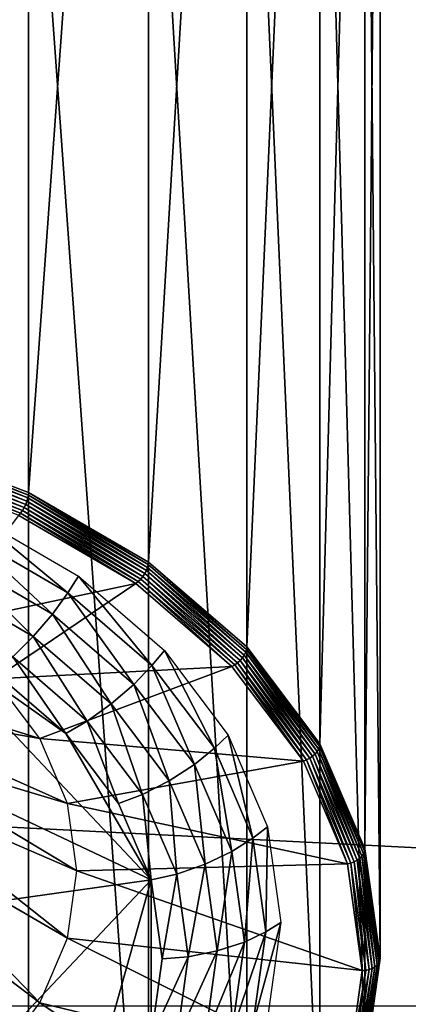
# Model space of a CAD drawing. Extents: x -0.77 to 0.46, y -0.04 to 0.05.
# Drawn here: x 0.11 to 0.13, y -0.03 to 0.01 of the extents above; entities that cross this region are included whole.
import ezdxf

# ---------------------------------------------------------------- set-up
doc = ezdxf.new("R2010")
doc.units = 0
doc.header["$MEASUREMENT"] = 0
doc.layers.get('0').update_dxf_attribs({"linetype": 'CONTINUOUS'})

msp = doc.modelspace()

# ---------------------------------------------------------------- linework, layer by layer
for points in [[(0.109361, -0.006235, -0.069665), (0.109361, 0.052209, -0.011002), (0.113942, 0.050474, -0.009273)], [(0.109361, -0.006235, -0.069665), (0.113942, 0.050474, -0.009273), (0.113942, -0.00797, -0.067936)], [(0.113942, -0.00797, -0.067936), (0.113942, 0.050474, -0.009273), (0.117958, 0.048139, -0.006947)], [(0.113942, -0.00797, -0.067936), (0.117958, 0.048139, -0.006947), (0.117958, -0.010305, -0.06561)], [(0.117958, -0.010305, -0.06561), (0.117958, 0.048139, -0.006947), (0.121254, 0.045295, -0.004113)], [(0.117958, -0.010305, -0.06561), (0.121254, 0.045295, -0.004113), (0.121254, -0.013149, -0.062776)], [(0.121254, -0.013149, -0.062776), (0.121254, 0.045295, -0.004113), (0.123703, 0.042049, -0.00088)], [(0.121254, -0.013149, -0.062776), (0.123703, 0.042049, -0.00088), (0.123703, -0.016395, -0.059543)], [(0.123703, -0.016395, -0.059543), (0.123703, 0.042049, -0.00088), (0.125211, 0.038527, 0.002629)], [(0.230498, 0.039, 0.035416), (0.230498, -0.039, 0.035416), (-0.772045, -0.039, 0.035416)], [(0.230498, 0.039, 0.035416), (-0.772045, -0.039, 0.035416), (-0.772045, 0.039, 0.035416)], [(0.123703, -0.016395, -0.059543), (0.125211, 0.038527, 0.002629), (0.125211, -0.019917, -0.056034)], [(0.125211, -0.019917, -0.056034), (0.125211, 0.038527, 0.002629), (0.12572, 0.034865, 0.006278)], [(0.125211, -0.019917, -0.056034), (0.12572, 0.034865, 0.006278), (0.12572, -0.023579, -0.052385)], [(0.12572, -0.023579, -0.052385), (0.12572, 0.034865, 0.006278), (0.125211, 0.031202, 0.009927)], [(0.125211, -0.027242, -0.048736), (0.125211, 0.031202, 0.009927), (0.123703, 0.02768, 0.013435)], [(0.12572, -0.023579, -0.052385), (0.125211, 0.031202, 0.009927), (0.125211, -0.027242, -0.048736)], [(0.123703, -0.030764, -0.045228), (0.123703, 0.02768, 0.013435), (0.121254, 0.024435, 0.016669)], [(0.125211, -0.027242, -0.048736), (0.123703, 0.02768, 0.013435), (0.123703, -0.030764, -0.045228)], [(0.230498, -0.02518, 0.062448), (0.230498, 0.02518, 0.062448), (-0.754452, 0.025179, 0.062448)], [(0.230498, -0.02518, 0.062448), (-0.754452, 0.025179, 0.062448), (-0.754452, -0.02518, 0.062448)], [(0.121254, -0.034009, -0.041994), (0.121254, 0.024435, 0.016669), (0.117958, 0.02159, 0.019503)], [(0.123703, -0.030764, -0.045228), (0.121254, 0.024435, 0.016669), (0.121254, -0.034009, -0.041994)], [(0.117958, -0.036854, -0.03916), (0.117958, 0.02159, 0.019503), (0.113942, 0.019255, 0.021829)], [(0.121254, -0.034009, -0.041994), (0.117958, 0.02159, 0.019503), (0.117958, -0.036854, -0.03916)], [(0.113942, -0.039189, -0.036834), (0.113942, 0.019255, 0.021829), (0.109361, 0.01752, 0.023557)], [(0.117958, -0.036854, -0.03916), (0.113942, 0.019255, 0.021829), (0.113942, -0.039189, -0.036834)], [(0.113942, -0.039189, -0.036834), (0.109361, 0.01752, 0.023557), (0.109361, -0.040924, -0.035105)], [(0.109361, -0.006235, -0.069665), (0.113936, -0.008059, -0.068012), (0.109356, -0.006325, -0.069739)], [(0.109361, -0.006235, -0.069665), (0.113942, -0.00797, -0.067936), (0.113936, -0.008059, -0.068012)], [(0.109322, -0.006536, -0.069833), (0.113844, -0.008372, -0.068131), (0.109293, -0.006648, -0.069848)], [(0.109343, -0.006427, -0.069796), (0.113886, -0.008264, -0.068111), (0.109322, -0.006536, -0.069833)], [(0.109322, -0.006536, -0.069833), (0.113886, -0.008264, -0.068111), (0.113844, -0.008372, -0.068131)], [(0.109356, -0.006325, -0.069739), (0.113917, -0.008158, -0.068071), (0.109343, -0.006427, -0.069796)], [(0.109343, -0.006427, -0.069796), (0.113917, -0.008158, -0.068071), (0.113886, -0.008264, -0.068111)], [(0.109356, -0.006325, -0.069739), (0.113936, -0.008059, -0.068012), (0.113917, -0.008158, -0.068071)], [(0.109219, -0.006867, -0.069813), (0.113674, -0.008667, -0.068067), (0.109176, -0.006964, -0.069764)], [(0.109259, -0.00676, -0.069842), (0.113736, -0.008577, -0.068109), (0.109219, -0.006867, -0.069813)], [(0.109219, -0.006867, -0.069813), (0.113736, -0.008577, -0.068109), (0.113674, -0.008667, -0.068067)], [(0.109293, -0.006648, -0.069848), (0.113794, -0.008477, -0.068131), (0.109259, -0.00676, -0.069842)], [(0.109259, -0.00676, -0.069842), (0.113794, -0.008477, -0.068131), (0.113736, -0.008577, -0.068109)], [(0.109293, -0.006648, -0.069848), (0.113844, -0.008372, -0.068131), (0.113794, -0.008477, -0.068131)], [(0.109176, -0.006964, -0.069764), (0.113674, -0.008667, -0.068067), (0.11361, -0.008744, -0.068007)], [(0.113917, -0.008158, -0.068071), (0.117886, -0.01059, -0.065794), (0.113886, -0.008264, -0.068111)], [(0.113936, -0.008059, -0.068012), (0.117925, -0.010489, -0.065749), (0.113917, -0.008158, -0.068071)], [(0.113917, -0.008158, -0.068071), (0.117925, -0.010489, -0.065749), (0.117886, -0.01059, -0.065794)], [(0.113942, -0.00797, -0.067936), (0.11795, -0.010393, -0.065687), (0.113936, -0.008059, -0.068012)], [(0.113936, -0.008059, -0.068012), (0.11795, -0.010393, -0.065687), (0.117925, -0.010489, -0.065749)], [(0.113942, -0.00797, -0.067936), (0.117958, -0.010305, -0.06561), (0.11795, -0.010393, -0.065687)], [(0.113736, -0.008577, -0.068109), (0.117617, -0.010959, -0.065784), (0.113674, -0.008667, -0.068067)], [(0.113794, -0.008477, -0.068131), (0.117696, -0.010879, -0.065816), (0.113736, -0.008577, -0.068109)], [(0.113736, -0.008577, -0.068109), (0.117696, -0.010879, -0.065816), (0.117617, -0.010959, -0.065784)], [(0.113844, -0.008372, -0.068131), (0.117769, -0.010789, -0.065828), (0.113794, -0.008477, -0.068131)], [(0.113794, -0.008477, -0.068131), (0.117769, -0.010789, -0.065828), (0.117696, -0.010879, -0.065816)], [(0.113886, -0.008264, -0.068111), (0.117833, -0.010691, -0.065821), (0.113844, -0.008372, -0.068131)], [(0.113844, -0.008372, -0.068131), (0.117833, -0.010691, -0.065821), (0.117769, -0.010789, -0.065828)], [(0.113886, -0.008264, -0.068111), (0.117886, -0.01059, -0.065794), (0.117833, -0.010691, -0.065821)], [(0.11361, -0.008744, -0.068007), (0.117534, -0.011026, -0.065734), (0.110771, -0.01247, -0.0576)], [(0.112096, -0.008736, -0.06479), (0.115253, -0.011337, -0.062814), (0.111817, -0.00934, -0.064804)], [(0.112096, -0.008736, -0.06479), (0.115608, -0.010778, -0.062756), (0.115253, -0.011337, -0.062814)], [(0.113674, -0.008667, -0.068067), (0.117534, -0.011026, -0.065734), (0.11361, -0.008744, -0.068007)], [(0.117534, -0.011026, -0.065734), (0.11361, -0.008744, -0.068007), (0.11361, -0.008744, -0.068007)], [(0.117534, -0.011026, -0.065734), (0.11361, -0.008744, -0.068007), (0.117534, -0.011026, -0.065734)], [(0.113674, -0.008667, -0.068067), (0.117617, -0.010959, -0.065784), (0.117534, -0.011026, -0.065734)], [(0.114742, -0.012049, -0.062805), (0.111416, -0.010115, -0.064731), (0.111817, -0.00934, -0.064804)], [(0.114742, -0.012049, -0.062805), (0.111817, -0.00934, -0.064804), (0.115253, -0.011337, -0.062814)], [(0.114096, -0.012804, -0.062646), (0.110908, -0.01095, -0.064493), (0.111416, -0.010115, -0.064731)], [(0.114096, -0.012804, -0.062646), (0.111416, -0.010115, -0.064731), (0.114742, -0.012049, -0.062805)], [(0.08039, -0.026264, -0.049772), (0.095474, -0.010271, -0.065706), (0.11805, -0.020957, -0.055059)], [(0.095474, -0.010271, -0.065706), (0.109886, -0.012301, -0.063682), (0.11805, -0.020957, -0.055059)], [(0.117925, -0.010489, -0.065749), (0.121169, -0.013424, -0.062971), (0.117886, -0.01059, -0.065794)], [(0.11795, -0.010393, -0.065687), (0.121215, -0.013329, -0.06292), (0.117925, -0.010489, -0.065749)], [(0.117925, -0.010489, -0.065749), (0.121215, -0.013329, -0.06292), (0.121169, -0.013424, -0.062971)], [(0.117958, -0.010305, -0.06561), (0.121244, -0.013236, -0.062854), (0.11795, -0.010393, -0.065687)], [(0.11795, -0.010393, -0.065687), (0.121244, -0.013236, -0.062854), (0.121215, -0.013329, -0.06292)], [(0.117958, -0.010305, -0.06561), (0.121254, -0.013149, -0.062776), (0.121244, -0.013236, -0.062854)], [(0.115608, -0.010778, -0.062756), (0.118073, -0.013771, -0.060389), (0.115253, -0.011337, -0.062814)], [(0.115608, -0.010778, -0.062756), (0.118491, -0.013266, -0.060277), (0.118073, -0.013771, -0.060389)], [(0.117696, -0.010879, -0.065816), (0.120852, -0.013752, -0.063001), (0.117617, -0.010959, -0.065784)], [(0.117769, -0.010789, -0.065828), (0.120946, -0.013684, -0.063021), (0.117696, -0.010879, -0.065816)], [(0.117696, -0.010879, -0.065816), (0.120946, -0.013684, -0.063021), (0.120852, -0.013752, -0.063001)], [(0.117833, -0.010691, -0.065821), (0.121031, -0.013605, -0.063022), (0.117769, -0.010789, -0.065828)], [(0.117769, -0.010789, -0.065828), (0.121031, -0.013605, -0.063022), (0.120946, -0.013684, -0.063021)], [(0.117886, -0.01059, -0.065794), (0.121107, -0.013517, -0.063006), (0.117833, -0.010691, -0.065821)], [(0.117833, -0.010691, -0.065821), (0.121107, -0.013517, -0.063006), (0.121031, -0.013605, -0.063022)], [(0.117886, -0.01059, -0.065794), (0.121169, -0.013424, -0.062971), (0.121107, -0.013517, -0.063006)], [(0.117534, -0.011026, -0.065734), (0.112802, -0.014224, -0.055853), (0.110771, -0.01247, -0.0576)], [(0.113412, -0.013486, -0.062363), (0.110908, -0.01095, -0.064493), (0.114096, -0.012804, -0.062646)], [(0.117534, -0.011026, -0.065734), (0.120756, -0.013806, -0.062964), (0.112802, -0.014224, -0.055853)], [(0.117617, -0.010959, -0.065784), (0.120756, -0.013806, -0.062964), (0.117534, -0.011026, -0.065734)], [(0.120756, -0.013806, -0.062964), (0.117534, -0.011026, -0.065734), (0.117534, -0.011026, -0.065734)], [(0.120756, -0.013806, -0.062964), (0.117534, -0.011026, -0.065734), (0.120756, -0.013806, -0.062964)], [(0.117617, -0.010959, -0.065784), (0.120852, -0.013752, -0.063001), (0.120756, -0.013806, -0.062964)], [(0.117472, -0.014406, -0.060457), (0.114742, -0.012049, -0.062805), (0.115253, -0.011337, -0.062814)], [(0.117472, -0.014406, -0.060457), (0.115253, -0.011337, -0.062814), (0.118073, -0.013771, -0.060389)], [(0.116712, -0.015062, -0.060396), (0.114096, -0.012804, -0.062646), (0.114742, -0.012049, -0.062805)], [(0.116712, -0.015062, -0.060396), (0.114742, -0.012049, -0.062805), (0.117472, -0.014406, -0.060457)], [(0.109886, -0.012301, -0.063682), (0.112795, -0.013993, -0.061997), (0.115183, -0.016054, -0.059944)], [(0.109886, -0.012301, -0.063682), (0.115183, -0.016054, -0.059944), (0.11805, -0.020957, -0.055059)], [(0.115908, -0.015641, -0.060216), (0.113412, -0.013486, -0.062363), (0.114096, -0.012804, -0.062646)], [(0.115908, -0.015641, -0.060216), (0.114096, -0.012804, -0.062646), (0.116712, -0.015062, -0.060396)], [(0.121254, -0.013149, -0.062776), (0.123692, -0.016481, -0.059622), (0.121244, -0.013236, -0.062854)], [(0.121254, -0.013149, -0.062776), (0.123703, -0.016395, -0.059543), (0.123692, -0.016481, -0.059622)], [(0.115183, -0.016054, -0.059944), (0.112795, -0.013993, -0.061997), (0.113412, -0.013486, -0.062363)], [(0.115183, -0.016054, -0.059944), (0.113412, -0.013486, -0.062363), (0.115908, -0.015641, -0.060216)], [(0.118491, -0.013266, -0.060277), (0.120168, -0.016548, -0.057622), (0.118073, -0.013771, -0.060389)], [(0.118491, -0.013266, -0.060277), (0.120633, -0.016104, -0.057449), (0.120168, -0.016548, -0.057622)], [(0.121107, -0.013517, -0.063006), (0.123456, -0.016818, -0.059822), (0.121031, -0.013605, -0.063022)], [(0.121169, -0.013424, -0.062971), (0.123539, -0.016741, -0.059794), (0.121107, -0.013517, -0.063006)], [(0.121107, -0.013517, -0.063006), (0.123539, -0.016741, -0.059794), (0.123456, -0.016818, -0.059822)], [(0.121215, -0.013329, -0.06292), (0.123608, -0.016657, -0.05975), (0.121169, -0.013424, -0.062971)], [(0.121169, -0.013424, -0.062971), (0.123608, -0.016657, -0.05975), (0.123539, -0.016741, -0.059794)], [(0.121244, -0.013236, -0.062854), (0.12366, -0.016569, -0.059692), (0.121215, -0.013329, -0.06292)], [(0.121215, -0.013329, -0.06292), (0.12366, -0.016569, -0.059692), (0.123608, -0.016657, -0.05975)], [(0.121244, -0.013236, -0.062854), (0.123692, -0.016481, -0.059622), (0.12366, -0.016569, -0.059692)], [(0.120756, -0.013806, -0.062964), (0.114312, -0.016225, -0.05386), (0.112802, -0.014224, -0.055853)], [(0.120756, -0.013806, -0.062964), (0.123149, -0.016979, -0.059803), (0.114312, -0.016225, -0.05386)], [(0.119501, -0.017094, -0.057778), (0.117472, -0.014406, -0.060457), (0.118073, -0.013771, -0.060389)], [(0.119501, -0.017094, -0.057778), (0.118073, -0.013771, -0.060389), (0.120168, -0.016548, -0.057622)], [(0.120852, -0.013752, -0.063001), (0.123149, -0.016979, -0.059803), (0.120756, -0.013806, -0.062964)], [(0.123149, -0.016979, -0.059803), (0.120756, -0.013806, -0.062964), (0.120756, -0.013806, -0.062964)], [(0.123149, -0.016979, -0.059803), (0.120756, -0.013806, -0.062964), (0.123149, -0.016979, -0.059803)], [(0.120946, -0.013684, -0.063021), (0.123257, -0.016939, -0.059826), (0.120852, -0.013752, -0.063001)], [(0.120852, -0.013752, -0.063001), (0.123257, -0.016939, -0.059826), (0.123149, -0.016979, -0.059803)], [(0.121031, -0.013605, -0.063022), (0.12336, -0.016885, -0.059833), (0.120946, -0.013684, -0.063021)], [(0.120946, -0.013684, -0.063021), (0.12336, -0.016885, -0.059833), (0.123257, -0.016939, -0.059826)], [(0.121031, -0.013605, -0.063022), (0.123456, -0.016818, -0.059822), (0.12336, -0.016885, -0.059833)], [(0.106987, -0.013955, -0.050077), (0.10785, -0.015099, -0.048937), (0.114312, -0.016225, -0.05386)], [(0.106987, -0.013955, -0.050077), (0.114312, -0.016225, -0.05386), (0.112802, -0.014224, -0.055853)], [(0.118656, -0.017639, -0.057829), (0.116712, -0.015062, -0.060396), (0.117472, -0.014406, -0.060457)], [(0.118656, -0.017639, -0.057829), (0.117472, -0.014406, -0.060457), (0.119501, -0.017094, -0.057778)], [(0.10785, -0.015099, -0.048937), (0.108381, -0.01634, -0.047701), (0.115241, -0.018396, -0.051697)], [(0.10785, -0.015099, -0.048937), (0.115241, -0.018396, -0.051697), (0.114312, -0.016225, -0.05386)], [(0.117763, -0.018099, -0.057767), (0.115908, -0.015641, -0.060216), (0.116712, -0.015062, -0.060396)], [(0.117763, -0.018099, -0.057767), (0.116712, -0.015062, -0.060396), (0.118656, -0.017639, -0.057829)], [(0.116957, -0.018405, -0.057601), (0.115183, -0.016054, -0.059944), (0.115908, -0.015641, -0.060216)], [(0.116957, -0.018405, -0.057601), (0.115908, -0.015641, -0.060216), (0.117763, -0.018099, -0.057767)], [(0.115183, -0.016054, -0.059944), (0.116957, -0.018405, -0.057601), (0.11805, -0.020957, -0.055059)], [(0.120633, -0.016104, -0.057449), (0.121458, -0.019562, -0.05462), (0.120168, -0.016548, -0.057622)], [(0.120633, -0.016104, -0.057449), (0.121951, -0.019185, -0.05438), (0.121458, -0.019562, -0.05462)], [(0.108381, -0.01634, -0.047701), (0.108561, -0.017631, -0.046415), (0.115555, -0.020653, -0.049448)], [(0.108381, -0.01634, -0.047701), (0.115555, -0.020653, -0.049448), (0.115241, -0.018396, -0.051697)], [(0.123149, -0.016979, -0.059803), (0.115241, -0.018396, -0.051697), (0.114312, -0.016225, -0.05386)], [(0.123692, -0.016481, -0.059622), (0.125165, -0.020084, -0.056189), (0.12366, -0.016569, -0.059692)], [(0.123703, -0.016395, -0.059543), (0.125199, -0.020001, -0.056115), (0.123692, -0.016481, -0.059622)], [(0.123692, -0.016481, -0.059622), (0.125199, -0.020001, -0.056115), (0.125165, -0.020084, -0.056189)], [(0.123703, -0.016395, -0.059543), (0.125211, -0.019917, -0.056034), (0.125199, -0.020001, -0.056115)], [(0.12075, -0.020012, -0.054872), (0.119501, -0.017094, -0.057778), (0.120168, -0.016548, -0.057622)], [(0.12075, -0.020012, -0.054872), (0.120168, -0.016548, -0.057622), (0.121458, -0.019562, -0.05462)], [(0.123456, -0.016818, -0.059822), (0.124847, -0.020357, -0.056373), (0.12336, -0.016885, -0.059833)], [(0.123539, -0.016741, -0.059794), (0.124948, -0.020304, -0.056348), (0.123456, -0.016818, -0.059822)], [(0.123456, -0.016818, -0.059822), (0.124948, -0.020304, -0.056348), (0.124847, -0.020357, -0.056373)], [(0.123608, -0.016657, -0.05975), (0.125037, -0.020239, -0.056308), (0.123539, -0.016741, -0.059794)], [(0.123539, -0.016741, -0.059794), (0.125037, -0.020239, -0.056308), (0.124948, -0.020304, -0.056348)], [(0.12366, -0.016569, -0.059692), (0.125111, -0.020165, -0.056255), (0.123608, -0.016657, -0.05975)], [(0.123608, -0.016657, -0.05975), (0.125111, -0.020165, -0.056255), (0.125037, -0.020239, -0.056308)], [(0.12366, -0.016569, -0.059692), (0.125165, -0.020084, -0.056189), (0.125111, -0.020165, -0.056255)], [(0.123149, -0.016979, -0.059803), (0.124623, -0.020421, -0.056374), (0.115241, -0.018396, -0.051697)], [(0.119853, -0.020435, -0.055044), (0.118656, -0.017639, -0.057829), (0.119501, -0.017094, -0.057778)], [(0.119853, -0.020435, -0.055044), (0.119501, -0.017094, -0.057778), (0.12075, -0.020012, -0.054872)], [(0.123257, -0.016939, -0.059826), (0.124623, -0.020421, -0.056374), (0.123149, -0.016979, -0.059803)], [(0.124623, -0.020421, -0.056374), (0.123149, -0.016979, -0.059803), (0.123149, -0.016979, -0.059803)], [(0.124623, -0.020421, -0.056374), (0.123149, -0.016979, -0.059803), (0.124623, -0.020421, -0.056374)], [(0.12336, -0.016885, -0.059833), (0.124737, -0.020396, -0.056382), (0.123257, -0.016939, -0.059826)], [(0.123257, -0.016939, -0.059826), (0.124737, -0.020396, -0.056382), (0.124623, -0.020421, -0.056374)], [(0.12336, -0.016885, -0.059833), (0.124847, -0.020357, -0.056373), (0.124737, -0.020396, -0.056382)], [(0.108561, -0.017631, -0.046415), (0.108381, -0.018922, -0.045128), (0.115241, -0.022911, -0.047199)], [(0.108561, -0.017631, -0.046415), (0.115241, -0.022911, -0.047199), (0.115555, -0.020653, -0.049448)], [(0.118905, -0.020767, -0.05511), (0.117763, -0.018099, -0.057767), (0.118656, -0.017639, -0.057829)], [(0.118905, -0.020767, -0.05511), (0.118656, -0.017639, -0.057829), (0.119853, -0.020435, -0.055044)], [(0.11805, -0.020957, -0.055059), (0.116957, -0.018405, -0.057601), (0.117763, -0.018099, -0.057767)], [(0.11805, -0.020957, -0.055059), (0.117763, -0.018099, -0.057767), (0.118905, -0.020767, -0.05511)], [(0.124623, -0.020421, -0.056374), (0.115555, -0.020653, -0.049448), (0.115241, -0.018396, -0.051697)], [(0.108381, -0.018922, -0.045128), (0.10785, -0.020164, -0.043892), (0.114312, -0.025082, -0.045036)], [(0.108381, -0.018922, -0.045128), (0.114312, -0.025082, -0.045036), (0.115241, -0.022911, -0.047199)], [(0.121951, -0.019185, -0.05438), (0.121894, -0.022696, -0.051498), (0.121458, -0.019562, -0.05462)], [(0.121951, -0.019185, -0.05438), (0.122397, -0.022388, -0.051189), (0.121894, -0.022696, -0.051498)], [(0.121172, -0.023046, -0.051849), (0.12075, -0.020012, -0.054872), (0.121458, -0.019562, -0.05462)], [(0.121172, -0.023046, -0.051849), (0.121458, -0.019562, -0.05462), (0.121894, -0.022696, -0.051498)], [(0.120257, -0.023342, -0.052147), (0.119853, -0.020435, -0.055044), (0.12075, -0.020012, -0.054872)], [(0.120257, -0.023342, -0.052147), (0.12075, -0.020012, -0.054872), (0.121172, -0.023046, -0.051849)], [(0.125165, -0.020084, -0.056189), (0.125618, -0.023813, -0.05262), (0.125111, -0.020165, -0.056255)], [(0.125199, -0.020001, -0.056115), (0.125673, -0.02374, -0.052547), (0.125165, -0.020084, -0.056189)], [(0.125165, -0.020084, -0.056189), (0.125673, -0.02374, -0.052547), (0.125618, -0.023813, -0.05262)], [(0.125211, -0.019917, -0.056034), (0.125708, -0.023662, -0.052467), (0.125199, -0.020001, -0.056115)], [(0.125199, -0.020001, -0.056115), (0.125708, -0.023662, -0.052467), (0.125673, -0.02374, -0.052547)], [(0.125211, -0.019917, -0.056034), (0.12572, -0.023579, -0.052385), (0.125708, -0.023662, -0.052467)], [(0.10785, -0.020164, -0.043892), (0.112802, -0.027083, -0.043043), (0.114312, -0.025082, -0.045036)], [(0.124623, -0.020421, -0.056374), (0.125121, -0.024, -0.052808), (0.115555, -0.020653, -0.049448)], [(0.119291, -0.023541, -0.052346), (0.118905, -0.020767, -0.05511), (0.119853, -0.020435, -0.055044)], [(0.119291, -0.023541, -0.052346), (0.119853, -0.020435, -0.055044), (0.120257, -0.023342, -0.052147)], [(0.124737, -0.020396, -0.056382), (0.125121, -0.024, -0.052808), (0.124623, -0.020421, -0.056374)], [(0.125121, -0.024, -0.052808), (0.124623, -0.020421, -0.056374), (0.124623, -0.020421, -0.056374)], [(0.125121, -0.024, -0.052808), (0.124623, -0.020421, -0.056374), (0.125121, -0.024, -0.052808)], [(0.124847, -0.020357, -0.056373), (0.125237, -0.023992, -0.052799), (0.124737, -0.020396, -0.056382)], [(0.124737, -0.020396, -0.056382), (0.125237, -0.023992, -0.052799), (0.125121, -0.024, -0.052808)], [(0.124948, -0.020304, -0.056348), (0.125349, -0.023968, -0.052775), (0.124847, -0.020357, -0.056373)], [(0.124847, -0.020357, -0.056373), (0.125349, -0.023968, -0.052775), (0.125237, -0.023992, -0.052799)], [(0.125037, -0.020239, -0.056308), (0.125452, -0.023929, -0.052736), (0.124948, -0.020304, -0.056348)], [(0.124948, -0.020304, -0.056348), (0.125452, -0.023929, -0.052736), (0.125349, -0.023968, -0.052775)], [(0.125111, -0.020165, -0.056255), (0.125543, -0.023877, -0.052684), (0.125037, -0.020239, -0.056308)], [(0.125037, -0.020239, -0.056308), (0.125543, -0.023877, -0.052684), (0.125452, -0.023929, -0.052736)], [(0.125111, -0.020165, -0.056255), (0.125618, -0.023813, -0.05262), (0.125543, -0.023877, -0.052684)], [(0.125121, -0.024, -0.052808), (0.115241, -0.022911, -0.047199), (0.115555, -0.020653, -0.049448)], [(0.118419, -0.02361, -0.052416), (0.11805, -0.020957, -0.055059), (0.118905, -0.020767, -0.05511)], [(0.118419, -0.02361, -0.052416), (0.118905, -0.020767, -0.05511), (0.119291, -0.023541, -0.052346)], [(0.11805, -0.020957, -0.055059), (0.102965, -0.03695, -0.039126), (0.08039, -0.026264, -0.049772)], [(0.11805, -0.020957, -0.055059), (0.115183, -0.031166, -0.044888), (0.102965, -0.03695, -0.039126)], [(0.11805, -0.020957, -0.055059), (0.11805, -0.026264, -0.049772), (0.115183, -0.031166, -0.044888)], [(0.11805, -0.020957, -0.055059), (0.118419, -0.02361, -0.052416), (0.11805, -0.026264, -0.049772)], [(0.122397, -0.022388, -0.051189), (0.121951, -0.025591, -0.047998), (0.121458, -0.025829, -0.048376)], [(0.122397, -0.022388, -0.051189), (0.121458, -0.025829, -0.048376), (0.121894, -0.022696, -0.051498)], [(0.12075, -0.026079, -0.048827), (0.121172, -0.023046, -0.051849), (0.121894, -0.022696, -0.051498)], [(0.12075, -0.026079, -0.048827), (0.121894, -0.022696, -0.051498), (0.121458, -0.025829, -0.048376)], [(0.124623, -0.02758, -0.049241), (0.114312, -0.025082, -0.045036), (0.115241, -0.022911, -0.047199)], [(0.125121, -0.024, -0.052808), (0.124623, -0.02758, -0.049241), (0.115241, -0.022911, -0.047199)], [(0.119853, -0.02625, -0.04925), (0.120257, -0.023342, -0.052147), (0.121172, -0.023046, -0.051849)], [(0.119853, -0.02625, -0.04925), (0.121172, -0.023046, -0.051849), (0.12075, -0.026079, -0.048827)], [(0.118905, -0.026314, -0.049582), (0.119291, -0.023541, -0.052346), (0.120257, -0.023342, -0.052147)], [(0.118905, -0.026314, -0.049582), (0.120257, -0.023342, -0.052147), (0.119853, -0.02625, -0.04925)], [(0.11805, -0.026264, -0.049772), (0.118419, -0.02361, -0.052416), (0.119291, -0.023541, -0.052346)], [(0.11805, -0.026264, -0.049772), (0.119291, -0.023541, -0.052346), (0.118905, -0.026314, -0.049582)], [(0.125673, -0.02374, -0.052547), (0.125165, -0.027397, -0.048904), (0.125111, -0.027462, -0.048985)], [(0.125673, -0.02374, -0.052547), (0.125111, -0.027462, -0.048985), (0.125618, -0.023813, -0.05262)], [(0.125708, -0.023662, -0.052467), (0.125199, -0.027322, -0.04882), (0.125165, -0.027397, -0.048904)], [(0.125708, -0.023662, -0.052467), (0.125165, -0.027397, -0.048904), (0.125673, -0.02374, -0.052547)], [(0.12572, -0.023579, -0.052385), (0.125211, -0.027242, -0.048736), (0.125199, -0.027322, -0.04882)], [(0.12572, -0.023579, -0.052385), (0.125199, -0.027322, -0.04882), (0.125708, -0.023662, -0.052467)], [(0.125237, -0.023992, -0.052799), (0.124737, -0.027588, -0.049217), (0.124623, -0.02758, -0.049241)], [(0.125237, -0.023992, -0.052799), (0.124623, -0.02758, -0.049241), (0.125121, -0.024, -0.052808)], [(0.124623, -0.02758, -0.049241), (0.125121, -0.024, -0.052808), (0.125121, -0.024, -0.052808)], [(0.124623, -0.02758, -0.049241), (0.125121, -0.024, -0.052808), (0.124623, -0.02758, -0.049241)], [(0.125349, -0.023968, -0.052775), (0.124847, -0.027579, -0.049178), (0.124737, -0.027588, -0.049217)], [(0.125349, -0.023968, -0.052775), (0.124737, -0.027588, -0.049217), (0.125237, -0.023992, -0.052799)], [(0.125452, -0.023929, -0.052736), (0.124948, -0.027555, -0.049124), (0.124847, -0.027579, -0.049178)], [(0.125452, -0.023929, -0.052736), (0.124847, -0.027579, -0.049178), (0.125349, -0.023968, -0.052775)], [(0.125543, -0.023877, -0.052684), (0.125037, -0.027515, -0.049059), (0.124948, -0.027555, -0.049124)], [(0.125543, -0.023877, -0.052684), (0.124948, -0.027555, -0.049124), (0.125452, -0.023929, -0.052736)], [(0.125618, -0.023813, -0.05262), (0.125111, -0.027462, -0.048985), (0.125037, -0.027515, -0.049059)], [(0.125618, -0.023813, -0.05262), (0.125037, -0.027515, -0.049059), (0.125543, -0.023877, -0.052684)], [(0.123149, -0.031022, -0.045812), (0.112802, -0.027083, -0.043043), (0.114312, -0.025082, -0.045036)], [(0.124623, -0.02758, -0.049241), (0.123149, -0.031022, -0.045812), (0.114312, -0.025082, -0.045036)]]:
    msp.add_3dface(points)

doc.saveas('drawing.dxf')
